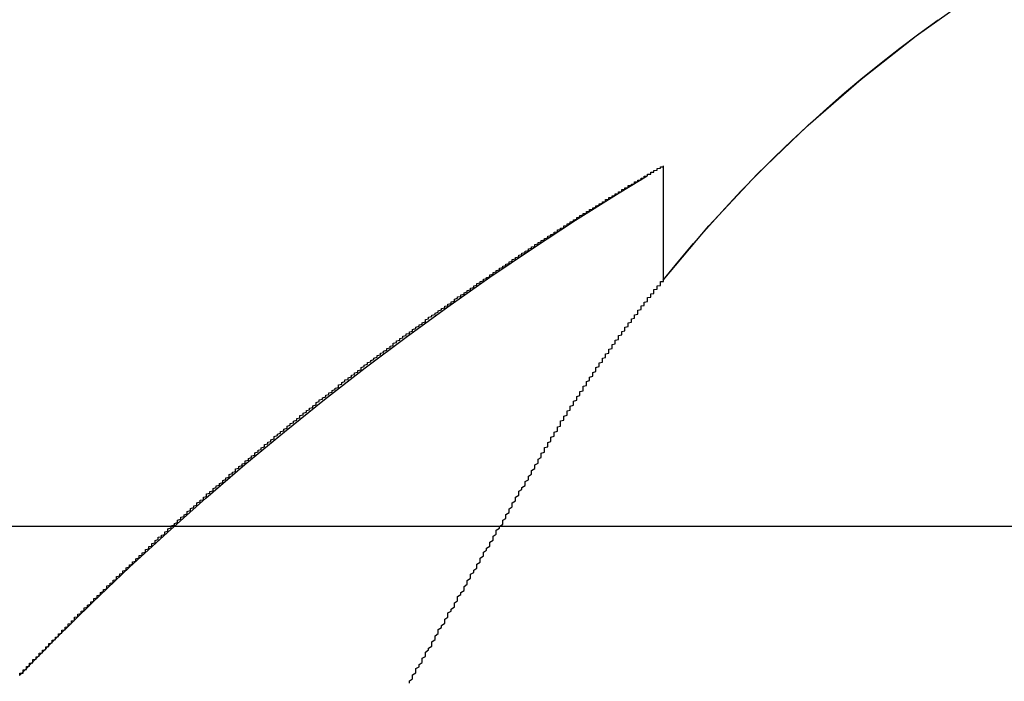
# Model space of a CAD drawing. Extents: x 0 to 1250, y 0 to 1020.
# Drawn here: x 300 to 303, y 996 to 998 of the extents above; entities that cross this region are included whole.
import ezdxf

# ---------------------------------------------------------------- set-up
doc = ezdxf.new("R2010")
doc.units = 0
doc.header["$LTSCALE"] = 20
doc.linetypes.add('VERDECKT2', pattern=[0.1875, 0.125, -0.0625])
doc.layers.get('0').update_dxf_attribs({"linetype": 'CONTINUOUS'})
doc.layers.add('HILF', color=2, linetype='CONTINUOUS')

# ---------------------------------------------------------------- blocks, each defined once
blk = doc.blocks.new('A$CA031068D')
at = {"color": 1, "linetype": 'VERDECKT2', "extrusion": (0, 1, -2e-16)}
for p in [(1030.9084, 225.8705), (1030.9084, 222.6203)]:
    blk.add_line(p, (1030.9084, 222.2651), dxfattribs=at)
at = {"color": 3, "linetype": 'CONTINUOUS', "extrusion": (0, 1, -2e-16)}
blk.add_line((1093.9084, 221.5), (863.9084, 221.5), dxfattribs=at)
at = {"color": 1}
for points in [[(1028.91, 221.037, 0), (1028.91, 221.037, 0), (1028.91, 221.037, 0), (1028.91, 221.037, 0), (1028.91, 221.037, 0), (1028.91, 221.037, 0), (1028.91, 221.037, 0), (1028.91, 221.037, 0), (1028.91, 221.037, 0), (1028.91, 221.038, 0), (1028.91, 221.038, 0), (1028.91, 221.038, 0), (1028.91, 221.038, 0), (1028.91, 221.038, 0), (1028.91, 221.038, 0), (1028.91, 221.039, 0), (1028.91, 221.039, 0), (1028.91, 221.039, 0), (1028.91, 221.04, 0), (1028.91, 221.04, 0), (1028.91, 221.04, 0), (1028.91, 221.04, 0), (1028.91, 221.041, 0), (1028.91, 221.041, 0), (1028.91, 221.041, 0), (1028.91, 221.042, 0), (1028.91, 221.042, 0), (1028.91, 221.043, 0), (1028.91, 221.043, 0), (1028.91, 221.044, 0), (1028.92, 221.044, 0), (1028.92, 221.045, 0), (1028.92, 221.045, 0), (1028.92, 221.046, 0), (1028.92, 221.046, 0), (1028.92, 221.047, 0), (1028.92, 221.047, 0), (1028.92, 221.048, 0), (1028.92, 221.048, 0), (1028.92, 221.049, 0), (1028.92, 221.049, 0), (1028.92, 221.05, 0), (1028.92, 221.051, 0), (1028.92, 221.051, 0), (1028.92, 221.052, 0), (1028.92, 221.053, 0), (1028.92, 221.053, 0), (1028.92, 221.054, 0), (1028.93, 221.055, 0), (1028.93, 221.056, 0), (1028.93, 221.056, 0), (1028.93, 221.057, 0), (1028.93, 221.058, 0), (1028.93, 221.059, 0), (1028.93, 221.06, 0), (1028.93, 221.06, 0), (1028.93, 221.061, 0), (1028.93, 221.062, 0), (1028.93, 221.063, 0), (1028.93, 221.064, 0), (1028.93, 221.065, 0), (1028.94, 221.066, 0), (1028.94, 221.067, 0), (1028.94, 221.068, 0), (1028.94, 221.069, 0), (1028.94, 221.069, 0), (1028.94, 221.07, 0), (1028.94, 221.071, 0), (1028.94, 221.072, 0), (1028.94, 221.073, 0), (1028.94, 221.075, 0), (1028.95, 221.076, 0), (1028.95, 221.077, 0), (1028.95, 221.078, 0), (1028.95, 221.079, 0), (1028.95, 221.08, 0), (1028.95, 221.081, 0), (1028.95, 221.082, 0), (1028.95, 221.083, 0), (1028.95, 221.084, 0), (1028.95, 221.086, 0), (1028.96, 221.087, 0), (1028.96, 221.088, 0), (1028.96, 221.089, 0), (1028.96, 221.09, 0), (1028.96, 221.092, 0), (1028.96, 221.093, 0), (1028.96, 221.094, 0), (1028.96, 221.095, 0), (1028.97, 221.097, 0), (1028.97, 221.098, 0), (1028.97, 221.099, 0), (1028.97, 221.1, 0), (1028.97, 221.102, 0), (1028.97, 221.103, 0), (1028.97, 221.104, 0), (1028.97, 221.106, 0), (1028.98, 221.107, 0), (1028.98, 221.108, 0), (1028.98, 221.11, 0), (1028.98, 221.111, 0), (1028.98, 221.113, 0), (1028.98, 221.114, 0), (1028.98, 221.115, 0), (1028.99, 221.117, 0), (1028.99, 221.118, 0), (1028.99, 221.12, 0), (1028.99, 221.121, 0), (1028.99, 221.123, 0), (1028.99, 221.124, 0), (1028.99, 221.126, 0), (1029, 221.127, 0), (1029, 221.129, 0), (1029, 221.13, 0), (1029, 221.132, 0), (1029, 221.133, 0), (1029, 221.135, 0), (1029, 221.136, 0), (1029.01, 221.138, 0), (1029.01, 221.14, 0), (1029.01, 221.141, 0), (1029.01, 221.143, 0), (1029.01, 221.144, 0), (1029.01, 221.146, 0), (1029.02, 221.148, 0), (1029.02, 221.149, 0), (1029.02, 221.151, 0), (1029.02, 221.153, 0), (1029.02, 221.154, 0), (1029.02, 221.156, 0), (1029.03, 221.158, 0), (1029.03, 221.159, 0), (1029.03, 221.161, 0), (1029.03, 221.163, 0), (1029.03, 221.164, 0), (1029.03, 221.166, 0), (1029.04, 221.168, 0), (1029.04, 221.17, 0), (1029.04, 221.171, 0), (1029.04, 221.173, 0), (1029.04, 221.175, 0), (1029.04, 221.177, 0), (1029.05, 221.178, 0), (1029.05, 221.18, 0), (1029.05, 221.182, 0), (1029.05, 221.184, 0), (1029.05, 221.186, 0), (1029.05, 221.187, 0), (1029.06, 221.189, 0), (1029.06, 221.191, 0), (1029.06, 221.193, 0), (1029.06, 221.195, 0), (1029.06, 221.197, 0), (1029.07, 221.198, 0), (1029.07, 221.2, 0), (1029.07, 221.202, 0), (1029.07, 221.204, 0), (1029.07, 221.206, 0), (1029.08, 221.208, 0), (1029.08, 221.21, 0), (1029.08, 221.212, 0), (1029.08, 221.214, 0), (1029.08, 221.216, 0), (1029.08, 221.218, 0), (1029.09, 221.219, 0), (1029.09, 221.221, 0), (1029.09, 221.223, 0), (1029.09, 221.225, 0), (1029.09, 221.227, 0), (1029.1, 221.229, 0), (1029.1, 221.231, 0), (1029.1, 221.233, 0), (1029.1, 221.235, 0), (1029.1, 221.237, 0), (1029.11, 221.239, 0), (1029.11, 221.241, 0), (1029.11, 221.243, 0), (1029.11, 221.245, 0), (1029.11, 221.247, 0), (1029.12, 221.249, 0), (1029.12, 221.251, 0), (1029.12, 221.253, 0), (1029.12, 221.255, 0), (1029.13, 221.258, 0), (1029.13, 221.26, 0), (1029.13, 221.262, 0), (1029.13, 221.264, 0), (1029.13, 221.266, 0), (1029.14, 221.268, 0), (1029.14, 221.27, 0), (1029.14, 221.272, 0), (1029.14, 221.274, 0), (1029.14, 221.276, 0), (1029.15, 221.278, 0), (1029.15, 221.28, 0), (1029.15, 221.283, 0), (1029.15, 221.285, 0), (1029.16, 221.287, 0), (1029.16, 221.289, 0), (1029.16, 221.291, 0), (1029.16, 221.293, 0), (1029.16, 221.295, 0), (1029.17, 221.298, 0), (1029.17, 221.3, 0), (1029.17, 221.302, 0), (1029.17, 221.304, 0), (1029.18, 221.306, 0), (1029.18, 221.308, 0), (1029.18, 221.311, 0), (1029.18, 221.313, 0), (1029.18, 221.315, 0), (1029.19, 221.317, 0), (1029.19, 221.319, 0), (1029.19, 221.322, 0), (1029.19, 221.324, 0), (1029.2, 221.326, 0), (1029.2, 221.328, 0), (1029.2, 221.331, 0), (1029.2, 221.333, 0), (1029.21, 221.335, 0), (1029.21, 221.337, 0), (1029.21, 221.34, 0), (1029.21, 221.342, 0), (1029.21, 221.344, 0), (1029.22, 221.346, 0), (1029.22, 221.349, 0), (1029.22, 221.351, 0), (1029.22, 221.353, 0), (1029.23, 221.355, 0), (1029.23, 221.358, 0), (1029.23, 221.36, 0), (1029.23, 221.362, 0), (1029.24, 221.364, 0), (1029.24, 221.367, 0), (1029.24, 221.369, 0), (1029.24, 221.371, 0), (1029.25, 221.374, 0), (1029.25, 221.376, 0), (1029.25, 221.378, 0), (1029.25, 221.381, 0), (1029.26, 221.383, 0), (1029.26, 221.385, 0), (1029.26, 221.388, 0), (1029.26, 221.39, 0), (1029.27, 221.392, 0), (1029.27, 221.395, 0), (1029.27, 221.397, 0), (1029.27, 221.399, 0), (1029.28, 221.402, 0), (1029.28, 221.404, 0), (1029.28, 221.406, 0), (1029.28, 221.409, 0), (1029.29, 221.411, 0), (1029.29, 221.413, 0), (1029.29, 221.416, 0), (1029.29, 221.418, 0), (1029.3, 221.42, 0), (1029.3, 221.423, 0), (1029.3, 221.425, 0), (1029.3, 221.428, 0), (1029.31, 221.43, 0), (1029.31, 221.432, 0), (1029.31, 221.435, 0), (1029.31, 221.437, 0), (1029.32, 221.439, 0), (1029.32, 221.442, 0), (1029.32, 221.444, 0), (1029.32, 221.447, 0), (1029.33, 221.449, 0), (1029.33, 221.451, 0), (1029.33, 221.454, 0), (1029.33, 221.456, 0), (1029.34, 221.459, 0), (1029.34, 221.461, 0), (1029.34, 221.463, 0), (1029.34, 221.466, 0), (1029.35, 221.468, 0), (1029.35, 221.471, 0), (1029.35, 221.473, 0), (1029.36, 221.475, 0), (1029.36, 221.478, 0), (1029.36, 221.48, 0), (1029.36, 221.483, 0), (1029.37, 221.485, 0), (1029.37, 221.488, 0), (1029.37, 221.49, 0), (1029.37, 221.492, 0), (1029.38, 221.495, 0), (1029.38, 221.497, 0), (1029.38, 221.5, 0), (1029.38, 221.502, 0), (1029.39, 221.505, 0), (1029.39, 221.507, 0), (1029.39, 221.509, 0), (1029.4, 221.512, 0), (1029.4, 221.514, 0), (1029.4, 221.517, 0), (1029.4, 221.519, 0), (1029.41, 221.522, 0), (1029.41, 221.524, 0), (1029.41, 221.527, 0), (1029.41, 221.529, 0), (1029.42, 221.531, 0), (1029.42, 221.534, 0), (1029.42, 221.536, 0), (1029.43, 221.539, 0), (1029.43, 221.541, 0), (1029.43, 221.544, 0), (1029.43, 221.546, 0), (1029.44, 221.549, 0), (1029.44, 221.551, 0), (1029.44, 221.554, 0), (1029.44, 221.556, 0), (1029.45, 221.559, 0), (1029.45, 221.561, 0), (1029.45, 221.564, 0), (1029.46, 221.566, 0), (1029.46, 221.568, 0), (1029.46, 221.571, 0), (1029.46, 221.573, 0), (1029.47, 221.576, 0), (1029.47, 221.578, 0), (1029.47, 221.581, 0), (1029.48, 221.583, 0), (1029.48, 221.586, 0), (1029.48, 221.588, 0), (1029.48, 221.591, 0), (1029.49, 221.593, 0), (1029.49, 221.596, 0), (1029.49, 221.598, 0), (1029.49, 221.601, 0), (1029.5, 221.603, 0), (1029.5, 221.606, 0), (1029.5, 221.608, 0), (1029.51, 221.611, 0), (1029.51, 221.613, 0), (1029.51, 221.616, 0), (1029.51, 221.618, 0), (1029.52, 221.621, 0), (1029.52, 221.623, 0), (1029.52, 221.626, 0), (1029.53, 221.628, 0), (1029.53, 221.631, 0), (1029.53, 221.633, 0), (1029.54, 221.636, 0), (1029.54, 221.638, 0), (1029.54, 221.641, 0), (1029.54, 221.643, 0), (1029.55, 221.646, 0), (1029.55, 221.648, 0), (1029.55, 221.651, 0), (1029.56, 221.653, 0), (1029.56, 221.656, 0), (1029.56, 221.659, 0), (1029.56, 221.661, 0), (1029.57, 221.664, 0), (1029.57, 221.666, 0), (1029.57, 221.669, 0), (1029.58, 221.671, 0), (1029.58, 221.674, 0), (1029.58, 221.676, 0), (1029.58, 221.679, 0), (1029.59, 221.681, 0), (1029.59, 221.684, 0), (1029.59, 221.686, 0), (1029.6, 221.689, 0), (1029.6, 221.691, 0), (1029.6, 221.694, 0), (1029.61, 221.696, 0), (1029.61, 221.699, 0), (1029.61, 221.701, 0), (1029.61, 221.704, 0), (1029.62, 221.706, 0), (1029.62, 221.709, 0), (1029.62, 221.711, 0), (1029.63, 221.714, 0), (1029.63, 221.716, 0), (1029.63, 221.719, 0), (1029.64, 221.721, 0), (1029.64, 221.724, 0), (1029.64, 221.727, 0), (1029.64, 221.729, 0), (1029.65, 221.732, 0), (1029.65, 221.734, 0), (1029.65, 221.737, 0), (1029.66, 221.739, 0), (1029.66, 221.742, 0), (1029.66, 221.744, 0), (1029.67, 221.747, 0), (1029.67, 221.749, 0), (1029.67, 221.752, 0), (1029.67, 221.754, 0), (1029.68, 221.757, 0), (1029.68, 221.759, 0), (1029.68, 221.762, 0), (1029.69, 221.764, 0), (1029.69, 221.767, 0), (1029.69, 221.769, 0), (1029.7, 221.772, 0), (1029.7, 221.774, 0), (1029.7, 221.777, 0), (1029.7, 221.779, 0), (1029.71, 221.782, 0), (1029.71, 221.785, 0), (1029.71, 221.787, 0), (1029.72, 221.79, 0), (1029.72, 221.792, 0), (1029.72, 221.795, 0), (1029.73, 221.797, 0), (1029.73, 221.8, 0), (1029.73, 221.802, 0), (1029.74, 221.805, 0), (1029.74, 221.807, 0), (1029.74, 221.81, 0), (1029.74, 221.812, 0), (1029.75, 221.815, 0), (1029.75, 221.817, 0), (1029.75, 221.82, 0), (1029.76, 221.822, 0), (1029.76, 221.825, 0), (1029.76, 221.827, 0), (1029.77, 221.83, 0), (1029.77, 221.832, 0), (1029.77, 221.835, 0), (1029.78, 221.837, 0), (1029.78, 221.84, 0), (1029.78, 221.842, 0), (1029.78, 221.845, 0), (1029.79, 221.847, 0), (1029.79, 221.85, 0), (1029.79, 221.852, 0), (1029.8, 221.855, 0), (1029.8, 221.857, 0), (1029.8, 221.86, 0), (1029.81, 221.862, 0), (1029.81, 221.865, 0), (1029.81, 221.867, 0), (1029.82, 221.87, 0), (1029.82, 221.873, 0), (1029.82, 221.875, 0), (1029.83, 221.878, 0), (1029.83, 221.88, 0), (1029.83, 221.883, 0), (1029.83, 221.885, 0), (1029.84, 221.888, 0), (1029.84, 221.89, 0), (1029.84, 221.893, 0), (1029.85, 221.895, 0), (1029.85, 221.898, 0), (1029.85, 221.9, 0), (1029.86, 221.903, 0), (1029.86, 221.905, 0), (1029.86, 221.908, 0), (1029.87, 221.91, 0), (1029.87, 221.912, 0), (1029.87, 221.915, 0), (1029.88, 221.917, 0), (1029.88, 221.92, 0), (1029.88, 221.922, 0), (1029.89, 221.925, 0), (1029.89, 221.927, 0), (1029.89, 221.93, 0), (1029.9, 221.932, 0), (1029.9, 221.935, 0), (1029.9, 221.937, 0), (1029.9, 221.94, 0), (1029.91, 221.942, 0), (1029.91, 221.945, 0), (1029.91, 221.947, 0), (1029.92, 221.95, 0), (1029.92, 221.952, 0), (1029.92, 221.955, 0), (1029.93, 221.957, 0), (1029.93, 221.96, 0), (1029.93, 221.962, 0), (1029.94, 221.965, 0), (1029.94, 221.967, 0), (1029.94, 221.97, 0), (1029.95, 221.972, 0), (1029.95, 221.974, 0), (1029.95, 221.977, 0), (1029.96, 221.979, 0), (1029.96, 221.982, 0), (1029.96, 221.984, 0), (1029.97, 221.987, 0), (1029.97, 221.989, 0), (1029.97, 221.992, 0), (1029.97, 221.994, 0), (1029.98, 221.997, 0), (1029.98, 221.999, 0), (1029.98, 222.001, 0), (1029.99, 222.004, 0), (1029.99, 222.006, 0), (1029.99, 222.009, 0), (1030, 222.011, 0), (1030, 222.014, 0), (1030, 222.016, 0), (1030.01, 222.019, 0), (1030.01, 222.021, 0), (1030.01, 222.023, 0), (1030.02, 222.026, 0), (1030.02, 222.028, 0), (1030.02, 222.031, 0), (1030.03, 222.033, 0), (1030.03, 222.036, 0), (1030.03, 222.038, 0), (1030.04, 222.04, 0), (1030.04, 222.043, 0), (1030.04, 222.045, 0), (1030.05, 222.048, 0), (1030.05, 222.05, 0), (1030.05, 222.053, 0), (1030.06, 222.055, 0), (1030.06, 222.057, 0), (1030.06, 222.06, 0), (1030.07, 222.062, 0), (1030.07, 222.065, 0), (1030.07, 222.067, 0), (1030.07, 222.069, 0), (1030.08, 222.072, 0), (1030.08, 222.074, 0), (1030.08, 222.077, 0), (1030.09, 222.079, 0), (1030.09, 222.081, 0), (1030.09, 222.084, 0), (1030.1, 222.086, 0), (1030.1, 222.088, 0), (1030.1, 222.091, 0), (1030.11, 222.093, 0), (1030.11, 222.096, 0), (1030.11, 222.098, 0), (1030.12, 222.1, 0), (1030.12, 222.103, 0), (1030.12, 222.105, 0), (1030.13, 222.107, 0), (1030.13, 222.11, 0), (1030.13, 222.112, 0), (1030.14, 222.115, 0), (1030.14, 222.117, 0), (1030.14, 222.119, 0), (1030.15, 222.122, 0), (1030.15, 222.124, 0), (1030.15, 222.126, 0), (1030.16, 222.129, 0), (1030.16, 222.131, 0), (1030.16, 222.133, 0), (1030.17, 222.136, 0), (1030.17, 222.138, 0), (1030.17, 222.14, 0), (1030.17, 222.143, 0), (1030.18, 222.145, 0), (1030.18, 222.147, 0), (1030.18, 222.15, 0), (1030.19, 222.152, 0), (1030.19, 222.154, 0), (1030.19, 222.156, 0), (1030.2, 222.159, 0), (1030.2, 222.161, 0), (1030.2, 222.163, 0), (1030.21, 222.166, 0), (1030.21, 222.168, 0), (1030.21, 222.17, 0), (1030.22, 222.173, 0), (1030.22, 222.175, 0), (1030.22, 222.177, 0), (1030.23, 222.179, 0), (1030.23, 222.182, 0), (1030.23, 222.184, 0), (1030.24, 222.186, 0), (1030.24, 222.188, 0), (1030.24, 222.191, 0), (1030.25, 222.193, 0), (1030.25, 222.195, 0), (1030.25, 222.198, 0), (1030.26, 222.2, 0), (1030.26, 222.202, 0), (1030.26, 222.204, 0), (1030.26, 222.206, 0), (1030.27, 222.209, 0), (1030.27, 222.211, 0), (1030.27, 222.213, 0), (1030.28, 222.215, 0), (1030.28, 222.218, 0), (1030.28, 222.22, 0), (1030.29, 222.222, 0), (1030.29, 222.224, 0), (1030.29, 222.226, 0), (1030.3, 222.229, 0), (1030.3, 222.231, 0), (1030.3, 222.233, 0), (1030.31, 222.235, 0), (1030.31, 222.237, 0), (1030.31, 222.24, 0), (1030.32, 222.242, 0), (1030.32, 222.244, 0), (1030.32, 222.246, 0), (1030.32, 222.248, 0), (1030.33, 222.25, 0), (1030.33, 222.253, 0), (1030.33, 222.255, 0), (1030.34, 222.257, 0), (1030.34, 222.259, 0), (1030.34, 222.261, 0), (1030.35, 222.263, 0), (1030.35, 222.265, 0), (1030.35, 222.268, 0), (1030.36, 222.27, 0), (1030.36, 222.272, 0), (1030.36, 222.274, 0), (1030.37, 222.276, 0), (1030.37, 222.278, 0), (1030.37, 222.28, 0), (1030.37, 222.282, 0), (1030.38, 222.284, 0), (1030.38, 222.287, 0), (1030.38, 222.289, 0), (1030.39, 222.291, 0), (1030.39, 222.293, 0), (1030.39, 222.295, 0), (1030.4, 222.297, 0), (1030.4, 222.299, 0), (1030.4, 222.301, 0), (1030.4, 222.303, 0), (1030.41, 222.305, 0), (1030.41, 222.307, 0), (1030.41, 222.309, 0), (1030.42, 222.311, 0), (1030.42, 222.313, 0), (1030.42, 222.315, 0), (1030.43, 222.317, 0), (1030.43, 222.319, 0), (1030.43, 222.322, 0), (1030.44, 222.324, 0), (1030.44, 222.326, 0), (1030.44, 222.328, 0), (1030.44, 222.33, 0), (1030.45, 222.332, 0), (1030.45, 222.334, 0), (1030.45, 222.336, 0), (1030.46, 222.338, 0), (1030.46, 222.339, 0), (1030.46, 222.341, 0), (1030.46, 222.343, 0), (1030.47, 222.345, 0), (1030.47, 222.347, 0), (1030.47, 222.349, 0), (1030.48, 222.351, 0), (1030.48, 222.353, 0), (1030.48, 222.355, 0), (1030.49, 222.357, 0), (1030.49, 222.359, 0), (1030.49, 222.361, 0), (1030.49, 222.363, 0), (1030.5, 222.365, 0), (1030.5, 222.367, 0), (1030.5, 222.369, 0), (1030.51, 222.37, 0), (1030.51, 222.372, 0), (1030.51, 222.374, 0), (1030.51, 222.376, 0), (1030.52, 222.378, 0), (1030.52, 222.38, 0), (1030.52, 222.382, 0), (1030.53, 222.384, 0), (1030.53, 222.385, 0), (1030.53, 222.387, 0), (1030.53, 222.389, 0), (1030.54, 222.391, 0), (1030.54, 222.393, 0), (1030.54, 222.395, 0), (1030.55, 222.397, 0), (1030.55, 222.398, 0), (1030.55, 222.4, 0), (1030.55, 222.402, 0), (1030.56, 222.404, 0), (1030.56, 222.406, 0), (1030.56, 222.407, 0), (1030.57, 222.409, 0), (1030.57, 222.411, 0), (1030.57, 222.413, 0), (1030.57, 222.414, 0), (1030.58, 222.416, 0), (1030.58, 222.418, 0), (1030.58, 222.42, 0), (1030.58, 222.422, 0), (1030.59, 222.423, 0), (1030.59, 222.425, 0), (1030.59, 222.427, 0), (1030.6, 222.428, 0), (1030.6, 222.43, 0), (1030.6, 222.432, 0), (1030.6, 222.434, 0), (1030.61, 222.435, 0), (1030.61, 222.437, 0), (1030.61, 222.439, 0), (1030.61, 222.44, 0), (1030.62, 222.442, 0), (1030.62, 222.444, 0), (1030.62, 222.445, 0), (1030.62, 222.447, 0), (1030.63, 222.449, 0), (1030.63, 222.45, 0), (1030.63, 222.452, 0), (1030.63, 222.453, 0), (1030.64, 222.455, 0), (1030.64, 222.457, 0), (1030.64, 222.458, 0), (1030.64, 222.46, 0), (1030.65, 222.462, 0), (1030.65, 222.463, 0), (1030.65, 222.465, 0), (1030.65, 222.466, 0), (1030.66, 222.468, 0), (1030.66, 222.469, 0), (1030.66, 222.471, 0), (1030.66, 222.472, 0), (1030.67, 222.474, 0), (1030.67, 222.476, 0), (1030.67, 222.477, 0), (1030.67, 222.479, 0), (1030.68, 222.48, 0), (1030.68, 222.482, 0), (1030.68, 222.483, 0), (1030.68, 222.485, 0), (1030.69, 222.486, 0), (1030.69, 222.488, 0), (1030.69, 222.489, 0), (1030.69, 222.49, 0), (1030.7, 222.492, 0), (1030.7, 222.493, 0), (1030.7, 222.495, 0), (1030.7, 222.496, 0), (1030.71, 222.498, 0), (1030.71, 222.499, 0), (1030.71, 222.501, 0), (1030.71, 222.502, 0), (1030.71, 222.503, 0), (1030.72, 222.505, 0), (1030.72, 222.506, 0), (1030.72, 222.508, 0), (1030.72, 222.509, 0), (1030.73, 222.51, 0), (1030.73, 222.512, 0), (1030.73, 222.513, 0), (1030.73, 222.514, 0), (1030.73, 222.516, 0), (1030.74, 222.517, 0), (1030.74, 222.518, 0), (1030.74, 222.52, 0), (1030.74, 222.521, 0), (1030.74, 222.522, 0), (1030.75, 222.523, 0), (1030.75, 222.525, 0), (1030.75, 222.526, 0), (1030.75, 222.527, 0), (1030.76, 222.529, 0), (1030.76, 222.53, 0), (1030.76, 222.531, 0), (1030.76, 222.532, 0), (1030.76, 222.534, 0), (1030.77, 222.535, 0), (1030.77, 222.536, 0), (1030.77, 222.537, 0), (1030.77, 222.538, 0), (1030.77, 222.54, 0), (1030.78, 222.541, 0), (1030.78, 222.542, 0), (1030.78, 222.543, 0), (1030.78, 222.544, 0), (1030.78, 222.545, 0), (1030.78, 222.547, 0), (1030.79, 222.548, 0), (1030.79, 222.549, 0), (1030.79, 222.55, 0), (1030.79, 222.551, 0), (1030.79, 222.552, 0), (1030.8, 222.553, 0), (1030.8, 222.554, 0), (1030.8, 222.556, 0), (1030.8, 222.557, 0), (1030.8, 222.558, 0), (1030.8, 222.559, 0), (1030.81, 222.56, 0), (1030.81, 222.561, 0), (1030.81, 222.562, 0), (1030.81, 222.563, 0), (1030.81, 222.564, 0), (1030.82, 222.565, 0), (1030.82, 222.566, 0), (1030.82, 222.567, 0), (1030.82, 222.568, 0), (1030.82, 222.569, 0), (1030.82, 222.57, 0), (1030.82, 222.571, 0), (1030.83, 222.572, 0), (1030.83, 222.573, 0), (1030.83, 222.574, 0), (1030.83, 222.574, 0), (1030.83, 222.575, 0), (1030.83, 222.576, 0), (1030.84, 222.577, 0), (1030.84, 222.578, 0), (1030.84, 222.579, 0), (1030.84, 222.58, 0), (1030.84, 222.581, 0), (1030.84, 222.582, 0), (1030.84, 222.582, 0), (1030.85, 222.583, 0), (1030.85, 222.584, 0), (1030.85, 222.585, 0), (1030.85, 222.586, 0), (1030.85, 222.586, 0), (1030.85, 222.587, 0), (1030.85, 222.588, 0), (1030.85, 222.589, 0), (1030.86, 222.59, 0), (1030.86, 222.59, 0), (1030.86, 222.591, 0), (1030.86, 222.592, 0), (1030.86, 222.593, 0), (1030.86, 222.593, 0), (1030.86, 222.594, 0), (1030.86, 222.595, 0), (1030.87, 222.595, 0), (1030.87, 222.596, 0), (1030.87, 222.597, 0), (1030.87, 222.597, 0), (1030.87, 222.598, 0), (1030.87, 222.599, 0), (1030.87, 222.599, 0), (1030.87, 222.6, 0), (1030.87, 222.601, 0), (1030.88, 222.601, 0), (1030.88, 222.602, 0), (1030.88, 222.602, 0), (1030.88, 222.603, 0), (1030.88, 222.603, 0), (1030.88, 222.604, 0), (1030.88, 222.605, 0), (1030.88, 222.605, 0), (1030.88, 222.606, 0), (1030.88, 222.606, 0), (1030.89, 222.607, 0), (1030.89, 222.607, 0), (1030.89, 222.608, 0), (1030.89, 222.608, 0), (1030.89, 222.609, 0), (1030.89, 222.609, 0), (1030.89, 222.61, 0), (1030.89, 222.61, 0), (1030.89, 222.61, 0), (1030.89, 222.611, 0), (1030.89, 222.611, 0), (1030.89, 222.612, 0), (1030.89, 222.612, 0), (1030.9, 222.613, 0), (1030.9, 222.613, 0), (1030.9, 222.613, 0), (1030.9, 222.614, 0), (1030.9, 222.614, 0), (1030.9, 222.614, 0), (1030.9, 222.615, 0), (1030.9, 222.615, 0), (1030.9, 222.615, 0), (1030.9, 222.616, 0), (1030.9, 222.616, 0), (1030.9, 222.616, 0), (1030.9, 222.617, 0), (1030.9, 222.617, 0), (1030.9, 222.617, 0), (1030.9, 222.617, 0), (1030.9, 222.618, 0), (1030.9, 222.618, 0), (1030.9, 222.618, 0), (1030.9, 222.618, 0), (1030.91, 222.618, 0), (1030.91, 222.619, 0), (1030.91, 222.619, 0), (1030.91, 222.619, 0), (1030.91, 222.619, 0), (1030.91, 222.619, 0), (1030.91, 222.619, 0), (1030.91, 222.62, 0), (1030.91, 222.62, 0), (1030.91, 222.62, 0), (1030.91, 222.62, 0), (1030.91, 222.62, 0), (1030.91, 222.62, 0), (1030.91, 222.62, 0), (1030.91, 222.62, 0), (1030.91, 222.62, 0), (1030.91, 222.62, 0), (1030.91, 222.62, 0), (1030.91, 222.62, 0), (1030.91, 222.62, 0), (1030.91, 222.62, 0)], [(1030.53, 221.72, 0), (1030.53, 221.723, 0), (1030.53, 221.726, 0), (1030.53, 221.728, 0), (1030.54, 221.731, 0), (1030.54, 221.734, 0), (1030.54, 221.737, 0), (1030.54, 221.739, 0), (1030.54, 221.742, 0), (1030.54, 221.745, 0), (1030.55, 221.747, 0), (1030.55, 221.75, 0), (1030.55, 221.753, 0), (1030.55, 221.756, 0), (1030.55, 221.758, 0), (1030.55, 221.761, 0), (1030.56, 221.764, 0), (1030.56, 221.767, 0), (1030.56, 221.769, 0), (1030.56, 221.772, 0), (1030.56, 221.775, 0), (1030.56, 221.777, 0), (1030.57, 221.78, 0), (1030.57, 221.783, 0), (1030.57, 221.785, 0), (1030.57, 221.788, 0), (1030.57, 221.791, 0), (1030.57, 221.793, 0), (1030.58, 221.796, 0), (1030.58, 221.799, 0), (1030.58, 221.801, 0), (1030.58, 221.804, 0), (1030.58, 221.807, 0), (1030.58, 221.809, 0), (1030.59, 221.812, 0), (1030.59, 221.815, 0), (1030.59, 221.817, 0), (1030.59, 221.82, 0), (1030.59, 221.823, 0), (1030.59, 221.825, 0), (1030.59, 221.828, 0), (1030.6, 221.83, 0), (1030.6, 221.833, 0), (1030.6, 221.836, 0), (1030.6, 221.838, 0), (1030.6, 221.841, 0), (1030.6, 221.843, 0), (1030.61, 221.846, 0), (1030.61, 221.849, 0), (1030.61, 221.851, 0), (1030.61, 221.854, 0), (1030.61, 221.856, 0), (1030.61, 221.859, 0), (1030.62, 221.861, 0), (1030.62, 221.864, 0), (1030.62, 221.866, 0), (1030.62, 221.869, 0), (1030.62, 221.872, 0), (1030.62, 221.874, 0), (1030.63, 221.877, 0), (1030.63, 221.879, 0), (1030.63, 221.882, 0), (1030.63, 221.884, 0), (1030.63, 221.887, 0), (1030.63, 221.889, 0), (1030.64, 221.892, 0), (1030.64, 221.894, 0), (1030.64, 221.897, 0), (1030.64, 221.899, 0), (1030.64, 221.902, 0), (1030.64, 221.904, 0), (1030.65, 221.907, 0), (1030.65, 221.909, 0), (1030.65, 221.912, 0), (1030.65, 221.914, 0), (1030.65, 221.916, 0), (1030.65, 221.919, 0), (1030.66, 221.921, 0), (1030.66, 221.924, 0), (1030.66, 221.926, 0), (1030.66, 221.929, 0), (1030.66, 221.931, 0), (1030.66, 221.934, 0), (1030.66, 221.936, 0), (1030.67, 221.938, 0), (1030.67, 221.941, 0), (1030.67, 221.943, 0), (1030.67, 221.946, 0), (1030.67, 221.948, 0), (1030.67, 221.95, 0), (1030.68, 221.953, 0), (1030.68, 221.955, 0), (1030.68, 221.957, 0), (1030.68, 221.96, 0), (1030.68, 221.962, 0), (1030.68, 221.964, 0), (1030.69, 221.967, 0), (1030.69, 221.969, 0), (1030.69, 221.971, 0), (1030.69, 221.974, 0), (1030.69, 221.976, 0), (1030.69, 221.978, 0), (1030.7, 221.981, 0), (1030.7, 221.983, 0), (1030.7, 221.985, 0), (1030.7, 221.988, 0), (1030.7, 221.99, 0), (1030.7, 221.992, 0), (1030.7, 221.994, 0), (1030.71, 221.997, 0), (1030.71, 221.999, 0), (1030.71, 222.001, 0), (1030.71, 222.003, 0), (1030.71, 222.006, 0), (1030.71, 222.008, 0), (1030.72, 222.01, 0), (1030.72, 222.012, 0), (1030.72, 222.014, 0), (1030.72, 222.017, 0), (1030.72, 222.019, 0), (1030.72, 222.021, 0), (1030.72, 222.023, 0), (1030.73, 222.025, 0), (1030.73, 222.028, 0), (1030.73, 222.03, 0), (1030.73, 222.032, 0), (1030.73, 222.034, 0), (1030.73, 222.036, 0), (1030.74, 222.038, 0), (1030.74, 222.04, 0), (1030.74, 222.043, 0), (1030.74, 222.045, 0), (1030.74, 222.047, 0), (1030.74, 222.049, 0), (1030.74, 222.051, 0), (1030.75, 222.053, 0), (1030.75, 222.055, 0), (1030.75, 222.057, 0), (1030.75, 222.059, 0), (1030.75, 222.061, 0), (1030.75, 222.063, 0), (1030.75, 222.065, 0), (1030.76, 222.067, 0), (1030.76, 222.069, 0), (1030.76, 222.071, 0), (1030.76, 222.073, 0), (1030.76, 222.075, 0), (1030.76, 222.077, 0), (1030.76, 222.079, 0), (1030.77, 222.081, 0), (1030.77, 222.083, 0), (1030.77, 222.085, 0), (1030.77, 222.087, 0), (1030.77, 222.089, 0), (1030.77, 222.091, 0), (1030.77, 222.093, 0), (1030.78, 222.095, 0), (1030.78, 222.097, 0), (1030.78, 222.099, 0), (1030.78, 222.101, 0), (1030.78, 222.103, 0), (1030.78, 222.104, 0), (1030.78, 222.106, 0), (1030.79, 222.108, 0), (1030.79, 222.11, 0), (1030.79, 222.112, 0), (1030.79, 222.114, 0), (1030.79, 222.116, 0), (1030.79, 222.117, 0), (1030.79, 222.119, 0), (1030.8, 222.121, 0), (1030.8, 222.123, 0), (1030.8, 222.125, 0), (1030.8, 222.126, 0), (1030.8, 222.128, 0), (1030.8, 222.13, 0), (1030.8, 222.132, 0), (1030.8, 222.133, 0), (1030.81, 222.135, 0), (1030.81, 222.137, 0), (1030.81, 222.139, 0), (1030.81, 222.14, 0), (1030.81, 222.142, 0), (1030.81, 222.144, 0), (1030.81, 222.145, 0), (1030.82, 222.147, 0), (1030.82, 222.149, 0), (1030.82, 222.15, 0), (1030.82, 222.152, 0), (1030.82, 222.154, 0), (1030.82, 222.155, 0), (1030.82, 222.157, 0), (1030.82, 222.158, 0), (1030.83, 222.16, 0), (1030.83, 222.161, 0), (1030.83, 222.163, 0), (1030.83, 222.165, 0), (1030.83, 222.166, 0), (1030.83, 222.168, 0), (1030.83, 222.169, 0), (1030.83, 222.171, 0), (1030.83, 222.172, 0), (1030.84, 222.174, 0), (1030.84, 222.175, 0), (1030.84, 222.177, 0), (1030.84, 222.178, 0), (1030.84, 222.18, 0), (1030.84, 222.181, 0), (1030.84, 222.182, 0), (1030.84, 222.184, 0), (1030.84, 222.185, 0), (1030.85, 222.187, 0), (1030.85, 222.188, 0), (1030.85, 222.189, 0), (1030.85, 222.191, 0), (1030.85, 222.192, 0), (1030.85, 222.193, 0), (1030.85, 222.195, 0), (1030.85, 222.196, 0), (1030.85, 222.197, 0), (1030.86, 222.199, 0), (1030.86, 222.2, 0), (1030.86, 222.201, 0), (1030.86, 222.202, 0), (1030.86, 222.204, 0), (1030.86, 222.205, 0), (1030.86, 222.206, 0), (1030.86, 222.207, 0), (1030.86, 222.209, 0), (1030.86, 222.21, 0), (1030.86, 222.211, 0), (1030.87, 222.212, 0), (1030.87, 222.213, 0), (1030.87, 222.214, 0), (1030.87, 222.216, 0), (1030.87, 222.217, 0), (1030.87, 222.218, 0), (1030.87, 222.219, 0), (1030.87, 222.22, 0), (1030.87, 222.221, 0), (1030.87, 222.222, 0), (1030.87, 222.223, 0), (1030.88, 222.224, 0), (1030.88, 222.225, 0), (1030.88, 222.226, 0), (1030.88, 222.227, 0), (1030.88, 222.228, 0), (1030.88, 222.229, 0), (1030.88, 222.23, 0), (1030.88, 222.231, 0), (1030.88, 222.232, 0), (1030.88, 222.233, 0), (1030.88, 222.234, 0), (1030.88, 222.235, 0), (1030.88, 222.236, 0), (1030.89, 222.237, 0), (1030.89, 222.238, 0), (1030.89, 222.238, 0), (1030.89, 222.239, 0), (1030.89, 222.24, 0), (1030.89, 222.241, 0), (1030.89, 222.242, 0), (1030.89, 222.243, 0), (1030.89, 222.243, 0), (1030.89, 222.244, 0), (1030.89, 222.245, 0), (1030.89, 222.246, 0), (1030.89, 222.246, 0), (1030.89, 222.247, 0), (1030.89, 222.248, 0), (1030.89, 222.248, 0), (1030.9, 222.249, 0), (1030.9, 222.25, 0), (1030.9, 222.25, 0), (1030.9, 222.251, 0), (1030.9, 222.252, 0), (1030.9, 222.252, 0), (1030.9, 222.253, 0), (1030.9, 222.253, 0), (1030.9, 222.254, 0), (1030.9, 222.254, 0), (1030.9, 222.255, 0), (1030.9, 222.256, 0), (1030.9, 222.256, 0), (1030.9, 222.257, 0), (1030.9, 222.257, 0), (1030.9, 222.257, 0), (1030.9, 222.258, 0), (1030.9, 222.258, 0), (1030.9, 222.259, 0), (1030.9, 222.259, 0), (1030.9, 222.26, 0), (1030.9, 222.26, 0), (1030.9, 222.26, 0), (1030.9, 222.261, 0), (1030.91, 222.261, 0), (1030.91, 222.261, 0), (1030.91, 222.262, 0), (1030.91, 222.262, 0), (1030.91, 222.262, 0), (1030.91, 222.263, 0), (1030.91, 222.263, 0), (1030.91, 222.263, 0), (1030.91, 222.263, 0), (1030.91, 222.263, 0), (1030.91, 222.264, 0), (1030.91, 222.264, 0), (1030.91, 222.264, 0), (1030.91, 222.264, 0), (1030.91, 222.264, 0), (1030.91, 222.265, 0), (1030.91, 222.265, 0), (1030.91, 222.265, 0), (1030.91, 222.265, 0), (1030.91, 222.265, 0), (1030.91, 222.265, 0), (1030.91, 222.265, 0), (1030.91, 222.265, 0), (1030.91, 222.265, 0), (1030.91, 222.265, 0)], [(1030.53, 221.72, 0), (1030.53, 221.723, 0), (1030.53, 221.726, 0), (1030.53, 221.728, 0), (1030.54, 221.731, 0), (1030.54, 221.734, 0), (1030.54, 221.737, 0), (1030.54, 221.739, 0), (1030.54, 221.742, 0), (1030.54, 221.745, 0), (1030.55, 221.747, 0), (1030.55, 221.75, 0), (1030.55, 221.753, 0), (1030.55, 221.756, 0), (1030.55, 221.758, 0), (1030.55, 221.761, 0), (1030.56, 221.764, 0), (1030.56, 221.767, 0), (1030.56, 221.769, 0), (1030.56, 221.772, 0), (1030.56, 221.775, 0), (1030.56, 221.777, 0), (1030.57, 221.78, 0), (1030.57, 221.783, 0), (1030.57, 221.785, 0), (1030.57, 221.788, 0), (1030.57, 221.791, 0), (1030.57, 221.793, 0), (1030.58, 221.796, 0), (1030.58, 221.799, 0), (1030.58, 221.801, 0), (1030.58, 221.804, 0), (1030.58, 221.807, 0), (1030.58, 221.809, 0), (1030.59, 221.812, 0), (1030.59, 221.815, 0), (1030.59, 221.817, 0), (1030.59, 221.82, 0), (1030.59, 221.823, 0), (1030.59, 221.825, 0), (1030.59, 221.828, 0), (1030.6, 221.83, 0), (1030.6, 221.833, 0), (1030.6, 221.836, 0), (1030.6, 221.838, 0), (1030.6, 221.841, 0), (1030.6, 221.843, 0), (1030.61, 221.846, 0), (1030.61, 221.849, 0), (1030.61, 221.851, 0), (1030.61, 221.854, 0), (1030.61, 221.856, 0), (1030.61, 221.859, 0), (1030.62, 221.861, 0), (1030.62, 221.864, 0), (1030.62, 221.866, 0), (1030.62, 221.869, 0), (1030.62, 221.872, 0), (1030.62, 221.874, 0), (1030.63, 221.877, 0), (1030.63, 221.879, 0), (1030.63, 221.882, 0), (1030.63, 221.884, 0), (1030.63, 221.887, 0), (1030.63, 221.889, 0), (1030.64, 221.892, 0), (1030.64, 221.894, 0), (1030.64, 221.897, 0), (1030.64, 221.899, 0), (1030.64, 221.902, 0), (1030.64, 221.904, 0), (1030.65, 221.907, 0), (1030.65, 221.909, 0), (1030.65, 221.912, 0), (1030.65, 221.914, 0), (1030.65, 221.916, 0), (1030.65, 221.919, 0), (1030.66, 221.921, 0), (1030.66, 221.924, 0), (1030.66, 221.926, 0), (1030.66, 221.929, 0), (1030.66, 221.931, 0), (1030.66, 221.934, 0), (1030.66, 221.936, 0), (1030.67, 221.938, 0), (1030.67, 221.941, 0), (1030.67, 221.943, 0), (1030.67, 221.946, 0), (1030.67, 221.948, 0), (1030.67, 221.95, 0), (1030.68, 221.953, 0), (1030.68, 221.955, 0), (1030.68, 221.957, 0), (1030.68, 221.96, 0), (1030.68, 221.962, 0), (1030.68, 221.964, 0), (1030.69, 221.967, 0), (1030.69, 221.969, 0), (1030.69, 221.971, 0), (1030.69, 221.974, 0), (1030.69, 221.976, 0), (1030.69, 221.978, 0), (1030.7, 221.981, 0), (1030.7, 221.983, 0), (1030.7, 221.985, 0), (1030.7, 221.988, 0), (1030.7, 221.99, 0), (1030.7, 221.992, 0), (1030.7, 221.994, 0), (1030.71, 221.997, 0), (1030.71, 221.999, 0), (1030.71, 222.001, 0), (1030.71, 222.003, 0), (1030.71, 222.006, 0), (1030.71, 222.008, 0), (1030.72, 222.01, 0), (1030.72, 222.012, 0), (1030.72, 222.014, 0), (1030.72, 222.017, 0), (1030.72, 222.019, 0), (1030.72, 222.021, 0), (1030.72, 222.023, 0), (1030.73, 222.025, 0), (1030.73, 222.028, 0), (1030.73, 222.03, 0), (1030.73, 222.032, 0), (1030.73, 222.034, 0), (1030.73, 222.036, 0), (1030.74, 222.038, 0), (1030.74, 222.04, 0), (1030.74, 222.043, 0), (1030.74, 222.045, 0), (1030.74, 222.047, 0), (1030.74, 222.049, 0), (1030.74, 222.051, 0), (1030.75, 222.053, 0), (1030.75, 222.055, 0), (1030.75, 222.057, 0), (1030.75, 222.059, 0), (1030.75, 222.061, 0), (1030.75, 222.063, 0), (1030.75, 222.065, 0), (1030.76, 222.067, 0), (1030.76, 222.069, 0), (1030.76, 222.071, 0), (1030.76, 222.073, 0), (1030.76, 222.075, 0), (1030.76, 222.077, 0), (1030.76, 222.079, 0), (1030.77, 222.081, 0), (1030.77, 222.083, 0), (1030.77, 222.085, 0), (1030.77, 222.087, 0), (1030.77, 222.089, 0), (1030.77, 222.091, 0), (1030.77, 222.093, 0), (1030.78, 222.095, 0), (1030.78, 222.097, 0), (1030.78, 222.099, 0), (1030.78, 222.101, 0), (1030.78, 222.103, 0), (1030.78, 222.104, 0), (1030.78, 222.106, 0), (1030.79, 222.108, 0), (1030.79, 222.11, 0), (1030.79, 222.112, 0), (1030.79, 222.114, 0), (1030.79, 222.116, 0), (1030.79, 222.117, 0), (1030.79, 222.119, 0), (1030.8, 222.121, 0), (1030.8, 222.123, 0), (1030.8, 222.125, 0), (1030.8, 222.126, 0), (1030.8, 222.128, 0), (1030.8, 222.13, 0), (1030.8, 222.132, 0), (1030.8, 222.133, 0), (1030.81, 222.135, 0), (1030.81, 222.137, 0), (1030.81, 222.139, 0), (1030.81, 222.14, 0), (1030.81, 222.142, 0), (1030.81, 222.144, 0), (1030.81, 222.145, 0), (1030.82, 222.147, 0), (1030.82, 222.149, 0), (1030.82, 222.15, 0), (1030.82, 222.152, 0), (1030.82, 222.154, 0), (1030.82, 222.155, 0), (1030.82, 222.157, 0), (1030.82, 222.158, 0), (1030.83, 222.16, 0), (1030.83, 222.161, 0), (1030.83, 222.163, 0), (1030.83, 222.165, 0), (1030.83, 222.166, 0), (1030.83, 222.168, 0), (1030.83, 222.169, 0), (1030.83, 222.171, 0), (1030.83, 222.172, 0), (1030.84, 222.174, 0), (1030.84, 222.175, 0), (1030.84, 222.177, 0), (1030.84, 222.178, 0), (1030.84, 222.18, 0), (1030.84, 222.181, 0), (1030.84, 222.182, 0), (1030.84, 222.184, 0), (1030.84, 222.185, 0), (1030.85, 222.187, 0), (1030.85, 222.188, 0), (1030.85, 222.189, 0), (1030.85, 222.191, 0), (1030.85, 222.192, 0), (1030.85, 222.193, 0), (1030.85, 222.195, 0), (1030.85, 222.196, 0), (1030.85, 222.197, 0), (1030.86, 222.199, 0), (1030.86, 222.2, 0), (1030.86, 222.201, 0), (1030.86, 222.202, 0), (1030.86, 222.204, 0), (1030.86, 222.205, 0), (1030.86, 222.206, 0), (1030.86, 222.207, 0), (1030.86, 222.209, 0), (1030.86, 222.21, 0), (1030.86, 222.211, 0), (1030.87, 222.212, 0), (1030.87, 222.213, 0), (1030.87, 222.214, 0), (1030.87, 222.216, 0), (1030.87, 222.217, 0), (1030.87, 222.218, 0), (1030.87, 222.219, 0), (1030.87, 222.22, 0), (1030.87, 222.221, 0), (1030.87, 222.222, 0), (1030.87, 222.223, 0), (1030.88, 222.224, 0), (1030.88, 222.225, 0), (1030.88, 222.226, 0), (1030.88, 222.227, 0), (1030.88, 222.228, 0), (1030.88, 222.229, 0), (1030.88, 222.23, 0), (1030.88, 222.231, 0), (1030.88, 222.232, 0), (1030.88, 222.233, 0), (1030.88, 222.234, 0), (1030.88, 222.235, 0), (1030.88, 222.236, 0), (1030.89, 222.237, 0), (1030.89, 222.238, 0), (1030.89, 222.238, 0), (1030.89, 222.239, 0), (1030.89, 222.24, 0), (1030.89, 222.241, 0), (1030.89, 222.242, 0), (1030.89, 222.243, 0), (1030.89, 222.243, 0), (1030.89, 222.244, 0), (1030.89, 222.245, 0), (1030.89, 222.246, 0), (1030.89, 222.246, 0), (1030.89, 222.247, 0), (1030.89, 222.248, 0), (1030.89, 222.248, 0), (1030.9, 222.249, 0), (1030.9, 222.25, 0), (1030.9, 222.25, 0), (1030.9, 222.251, 0), (1030.9, 222.252, 0), (1030.9, 222.252, 0), (1030.9, 222.253, 0), (1030.9, 222.253, 0), (1030.9, 222.254, 0), (1030.9, 222.254, 0), (1030.9, 222.255, 0), (1030.9, 222.256, 0), (1030.9, 222.256, 0), (1030.9, 222.257, 0), (1030.9, 222.257, 0), (1030.9, 222.257, 0), (1030.9, 222.258, 0), (1030.9, 222.258, 0), (1030.9, 222.259, 0), (1030.9, 222.259, 0), (1030.9, 222.26, 0), (1030.9, 222.26, 0), (1030.9, 222.26, 0), (1030.9, 222.261, 0), (1030.91, 222.261, 0), (1030.91, 222.261, 0), (1030.91, 222.262, 0), (1030.91, 222.262, 0), (1030.91, 222.262, 0), (1030.91, 222.263, 0), (1030.91, 222.263, 0), (1030.91, 222.263, 0), (1030.91, 222.263, 0), (1030.91, 222.263, 0), (1030.91, 222.264, 0), (1030.91, 222.264, 0), (1030.91, 222.264, 0), (1030.91, 222.264, 0), (1030.91, 222.264, 0), (1030.91, 222.265, 0), (1030.91, 222.265, 0), (1030.91, 222.265, 0), (1030.91, 222.265, 0), (1030.91, 222.265, 0), (1030.91, 222.265, 0), (1030.91, 222.265, 0), (1030.91, 222.265, 0), (1030.91, 222.265, 0), (1030.91, 222.265, 0)], [(1030.12, 221.013, 0), (1030.12, 221.02, 0), (1030.13, 221.026, 0), (1030.13, 221.032, 0), (1030.13, 221.039, 0), (1030.14, 221.045, 0), (1030.14, 221.052, 0), (1030.14, 221.058, 0), (1030.15, 221.064, 0), (1030.15, 221.071, 0), (1030.16, 221.077, 0), (1030.16, 221.084, 0), (1030.16, 221.09, 0), (1030.17, 221.096, 0), (1030.17, 221.103, 0), (1030.17, 221.109, 0), (1030.18, 221.116, 0), (1030.18, 221.122, 0), (1030.19, 221.128, 0), (1030.19, 221.135, 0), (1030.19, 221.141, 0), (1030.2, 221.148, 0), (1030.2, 221.154, 0), (1030.2, 221.16, 0), (1030.21, 221.167, 0), (1030.21, 221.173, 0), (1030.21, 221.18, 0), (1030.22, 221.186, 0), (1030.22, 221.192, 0), (1030.23, 221.199, 0), (1030.23, 221.205, 0), (1030.23, 221.212, 0), (1030.24, 221.218, 0), (1030.24, 221.224, 0), (1030.24, 221.231, 0), (1030.25, 221.237, 0), (1030.25, 221.243, 0), (1030.26, 221.25, 0), (1030.26, 221.256, 0), (1030.26, 221.262, 0), (1030.27, 221.269, 0), (1030.27, 221.275, 0), (1030.27, 221.282, 0), (1030.28, 221.288, 0), (1030.28, 221.294, 0), (1030.29, 221.301, 0), (1030.29, 221.307, 0), (1030.29, 221.313, 0), (1030.3, 221.32, 0), (1030.3, 221.326, 0), (1030.3, 221.332, 0), (1030.31, 221.339, 0), (1030.31, 221.345, 0), (1030.31, 221.351, 0), (1030.32, 221.357, 0), (1030.32, 221.364, 0), (1030.33, 221.37, 0), (1030.33, 221.376, 0), (1030.33, 221.383, 0), (1030.34, 221.389, 0), (1030.34, 221.395, 0), (1030.34, 221.401, 0), (1030.35, 221.408, 0), (1030.35, 221.414, 0), (1030.35, 221.42, 0), (1030.36, 221.426, 0), (1030.36, 221.432, 0), (1030.37, 221.439, 0), (1030.37, 221.445, 0), (1030.37, 221.451, 0), (1030.38, 221.457, 0), (1030.38, 221.463, 0), (1030.38, 221.47, 0), (1030.39, 221.476, 0), (1030.39, 221.482, 0), (1030.39, 221.488, 0), (1030.4, 221.494, 0), (1030.4, 221.5, 0), (1030.41, 221.507, 0), (1030.41, 221.513, 0), (1030.41, 221.519, 0), (1030.42, 221.525, 0), (1030.42, 221.531, 0), (1030.42, 221.537, 0), (1030.43, 221.543, 0), (1030.43, 221.549, 0), (1030.43, 221.555, 0), (1030.44, 221.561, 0), (1030.44, 221.567, 0), (1030.44, 221.573, 0), (1030.45, 221.579, 0), (1030.45, 221.585, 0), (1030.45, 221.591, 0), (1030.46, 221.597, 0), (1030.46, 221.603, 0), (1030.46, 221.609, 0), (1030.47, 221.615, 0), (1030.47, 221.621, 0), (1030.48, 221.627, 0), (1030.48, 221.633, 0), (1030.48, 221.639, 0), (1030.49, 221.645, 0), (1030.49, 221.651, 0), (1030.49, 221.656, 0), (1030.5, 221.662, 0), (1030.5, 221.668, 0), (1030.5, 221.674, 0), (1030.51, 221.68, 0), (1030.51, 221.686, 0), (1030.51, 221.691, 0), (1030.52, 221.697, 0), (1030.52, 221.703, 0), (1030.52, 221.709, 0), (1030.53, 221.714, 0), (1030.53, 221.72, 0)], [(1030.12, 221.013, 0), (1030.12, 221.02, 0), (1030.13, 221.026, 0), (1030.13, 221.032, 0), (1030.13, 221.039, 0), (1030.14, 221.045, 0), (1030.14, 221.052, 0), (1030.14, 221.058, 0), (1030.15, 221.064, 0), (1030.15, 221.071, 0), (1030.16, 221.077, 0), (1030.16, 221.084, 0), (1030.16, 221.09, 0), (1030.17, 221.096, 0), (1030.17, 221.103, 0), (1030.17, 221.109, 0), (1030.18, 221.116, 0), (1030.18, 221.122, 0), (1030.19, 221.128, 0), (1030.19, 221.135, 0), (1030.19, 221.141, 0), (1030.2, 221.148, 0), (1030.2, 221.154, 0), (1030.2, 221.16, 0), (1030.21, 221.167, 0), (1030.21, 221.173, 0), (1030.21, 221.18, 0), (1030.22, 221.186, 0), (1030.22, 221.192, 0), (1030.23, 221.199, 0), (1030.23, 221.205, 0), (1030.23, 221.212, 0), (1030.24, 221.218, 0), (1030.24, 221.224, 0), (1030.24, 221.231, 0), (1030.25, 221.237, 0), (1030.25, 221.243, 0), (1030.26, 221.25, 0), (1030.26, 221.256, 0), (1030.26, 221.262, 0), (1030.27, 221.269, 0), (1030.27, 221.275, 0), (1030.27, 221.282, 0), (1030.28, 221.288, 0), (1030.28, 221.294, 0), (1030.29, 221.301, 0), (1030.29, 221.307, 0), (1030.29, 221.313, 0), (1030.3, 221.32, 0), (1030.3, 221.326, 0), (1030.3, 221.332, 0), (1030.31, 221.339, 0), (1030.31, 221.345, 0), (1030.31, 221.351, 0), (1030.32, 221.357, 0), (1030.32, 221.364, 0), (1030.33, 221.37, 0), (1030.33, 221.376, 0), (1030.33, 221.383, 0), (1030.34, 221.389, 0), (1030.34, 221.395, 0), (1030.34, 221.401, 0), (1030.35, 221.408, 0), (1030.35, 221.414, 0), (1030.35, 221.42, 0), (1030.36, 221.426, 0), (1030.36, 221.432, 0), (1030.37, 221.439, 0), (1030.37, 221.445, 0), (1030.37, 221.451, 0), (1030.38, 221.457, 0), (1030.38, 221.463, 0), (1030.38, 221.47, 0), (1030.39, 221.476, 0), (1030.39, 221.482, 0), (1030.39, 221.488, 0), (1030.4, 221.494, 0), (1030.4, 221.5, 0), (1030.41, 221.507, 0), (1030.41, 221.513, 0), (1030.41, 221.519, 0), (1030.42, 221.525, 0), (1030.42, 221.531, 0), (1030.42, 221.537, 0), (1030.43, 221.543, 0), (1030.43, 221.549, 0), (1030.43, 221.555, 0), (1030.44, 221.561, 0), (1030.44, 221.567, 0), (1030.44, 221.573, 0), (1030.45, 221.579, 0), (1030.45, 221.585, 0), (1030.45, 221.591, 0), (1030.46, 221.597, 0), (1030.46, 221.603, 0), (1030.46, 221.609, 0), (1030.47, 221.615, 0), (1030.47, 221.621, 0), (1030.48, 221.627, 0), (1030.48, 221.633, 0), (1030.48, 221.639, 0), (1030.49, 221.645, 0), (1030.49, 221.651, 0), (1030.49, 221.656, 0), (1030.5, 221.662, 0), (1030.5, 221.668, 0), (1030.5, 221.674, 0), (1030.51, 221.68, 0), (1030.51, 221.686, 0), (1030.51, 221.691, 0), (1030.52, 221.697, 0), (1030.52, 221.703, 0), (1030.52, 221.709, 0), (1030.53, 221.714, 0), (1030.53, 221.72, 0)]]:
    blk.add_polyline3d(points, dxfattribs=at)
at = {"color": 1, "linetype": 'VERDECKT2', "extrusion": (0, -2e-16, -1)}
for centre, radius, start, end in [((-1034.2894, 219.5528), 4.3345, 38.7371, 84.9573), ((-1034.2894, 219.5528), 4.3345, 38.7371, 54.3482), ((-1035.9084, 214.25), 9.75, 44.11462, 59.14811)]:
    blk.add_arc(centre, radius, start, end, dxfattribs=at)

msp = doc.modelspace()

# ---------------------------------------------------------------- block references
at = {"layer": 'HILF'}
msp.add_blockref('A$CA031068D', (-728.9084, 775), dxfattribs=at)

doc.saveas('drawing.dxf')
